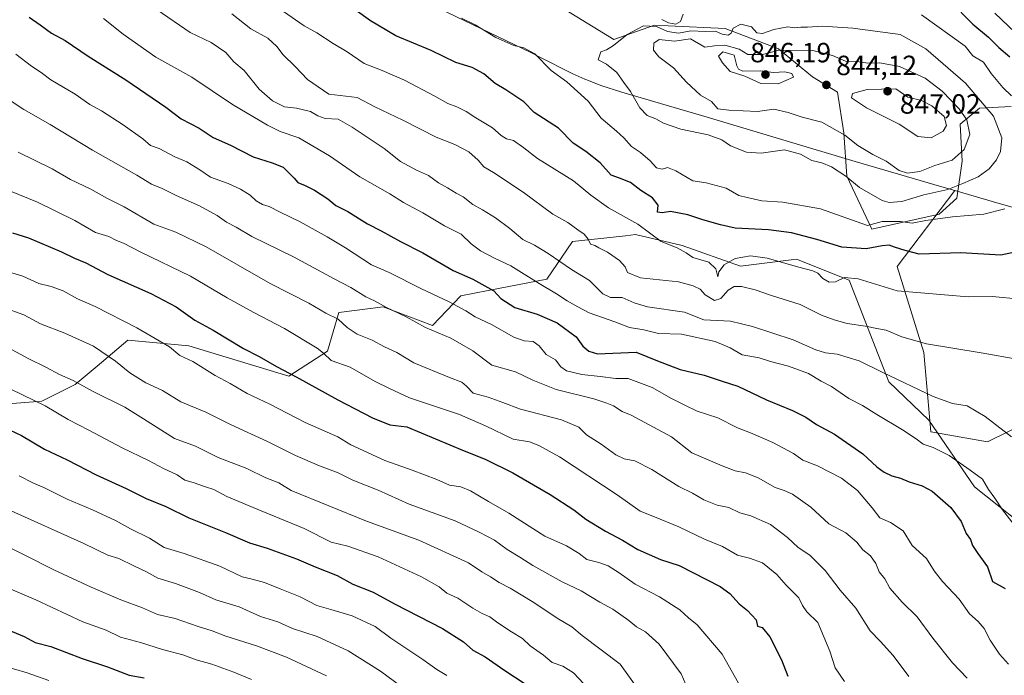
# Model space of a CAD drawing. Units: metres. Extents: x 631018 to 634515, y 4745873 to 4748252.
# Drawn here: x 633204 to 633559, y 4747891 to 4748127 of the extents above; entities that cross this region are included whole.
import ezdxf

# ---------------------------------------------------------------- set-up
doc = ezdxf.new("R2010")
doc.units = ezdxf.units.M
doc.header["$MEASUREMENT"] = 0
for name, color, linetype, lineweight in [('Arbolado forestal CxS', 92, 'Continuous', 0), ('Curva de nivel maestra', 30, 'Continuous', 30), ('Curva de nivel normal', 30, 'Continuous', 0), ('Entidad de ámbito territorial', 7, 'Continuous', 0), ('Entidad de ámbito territorial CxS', 92, 'Continuous', 0), ('Espacio natural protegido', 121, 'Continuous', 13), ('Espacio natural protegido CxS', 121, 'Continuous', 0), ('Matorral CxS', 135, 'Continuous', 0), ('Punto de cota en terreno', 7, 'Continuous', 0), ('Rótulo de punto de cota en terreno', 7, 'Continuous', 0)]:
    doc.layers.add(name, color=color, linetype=linetype, lineweight=lineweight)
doc.styles.add('Style-Arial', font='txt')

# ---------------------------------------------------------------- blocks, each defined once
blk = doc.blocks.new('*U10')
at = {"layer": 'Arbolado forestal CxS', "color": 92, "linetype": 'Continuous', "lineweight": 0}
blk.add_polyline3d([(633561.5099, 4748095.5415, 831.2637), (633550.0797, 4748094.8517, 836.7459), (633543.1183, 4748089.1019, 841.7428), (633543.8131, 4748075.7671, 839.9203), (633541.9667, 4748062.4201, 834.1694), (633535.6415, 4748056.6745, 831.2285), (633511.2841, 4748051.3239, 829.6948), (633502.3267, 4748070.3709, 834.7998), (633501.2069, 4748086.0559, 839.9347), (633498.9683, 4748100.6217, 843.3558), (633490.0103, 4748106.2239, 842.8119), (633477.6925, 4748116.3073, 838.3933), (633458.4865, 4748123.6343, 832.6963), (633438.0139, 4748124.5613, 831.8113), (633433.0753, 4748124.7849, 833.0093), (633418.3441, 4748119.6693, 833.473), (633374.6733, 4748146.5599, 827.3359), (633339.3215, 4748172.2395, 821.9357), (633291.1009, 4748199.0595, 819.7744), (633248.5367, 4748211.3511, 819.1239), (633187.8477, 4748228.6485, 812.3932), (633699.3432, 4748238.5198, 738.5234)], dxfattribs=at)
blk = doc.blocks.new('*U11')
at = {"layer": 'Matorral CxS', "color": 135, "linetype": 'Continuous', "lineweight": 0}
for points in [[(633572.2221, 4747939.5187, 805.8173), (633548.2655, 4747958.4439, 803.6929), (633531.8739, 4747982.4151, 807.3572), (633517.4909, 4747996.2483, 809.7123), (633503.1419, 4748032.9273, 819.7297), (633484.2275, 4748040.4967, 821.3732), (633464.0537, 4748037.9743, 818.9565), (633442.9565, 4748045.4367, 820.4), (633426.2265, 4748049.3297, 818.4218), (633422.6343, 4748048.9303, 817.7042), (633403.5301, 4748046.8063, 813.1211), (633394.2475, 4748033.2813, 806.4399), (633373.1605, 4748029.2271, 799.3523), (633363.2621, 4748027.2813, 796.7624), (633353.0929, 4748016.5285, 790.9068), (633335.2759, 4748023.2817, 789.9443), (633319.2839, 4748021.2821, 785.9288), (633315.2853, 4748007.2807, 780.1114), (633301.2919, 4747998.2791, 774.7296), (633265.3099, 4748009.2817, 771.5062), (633243.3219, 4748011.2821, 768.022), (633232.2351, 4748001.9411, 762.8201), (633224.3301, 4747995.2807, 759.4542), (633212.3359, 4747989.2799, 755.3249), (633186.3487, 4747987.2803, 751.0196)], [(633187.8477, 4748228.6485, 812.3932), (633248.5367, 4748211.3511, 819.1239), (633291.1009, 4748199.0595, 819.7744), (633339.3215, 4748172.2395, 821.9357), (633374.6733, 4748146.5599, 827.3359), (633418.3441, 4748119.6693, 833.473), (633433.0753, 4748124.7849, 833.0093), (633438.0139, 4748124.5613, 831.8113), (633458.4865, 4748123.6343, 832.6963), (633477.6925, 4748116.3073, 838.3933), (633490.0103, 4748106.2239, 842.8119), (633498.9683, 4748100.6217, 843.3558), (633501.2069, 4748086.0559, 839.9347), (633502.3267, 4748070.3709, 834.7998), (633511.2841, 4748051.3239, 829.6948), (633535.6415, 4748056.6745, 831.2285), (633541.9667, 4748062.4201, 834.1694), (633543.8131, 4748075.7671, 839.9203), (633543.1183, 4748089.1019, 841.7428), (633550.0797, 4748094.8517, 836.7459), (633561.5099, 4748095.5415, 831.2637)]]:
    blk.add_polyline3d(points, dxfattribs=at)
blk = doc.blocks.new('5PATER')
at = {"layer": 'Punto de cota en terreno', "linetype": 'Continuous', "lineweight": 0}
h = blk.add_hatch(color=51, dxfattribs=at)
edge = h.paths.add_edge_path()
edge.add_ellipse((0, 0), major_axis=(-0.11, -0.111), ratio=0.999422, start_angle=0, end_angle=360)

msp = doc.modelspace()

# ---------------------------------------------------------------- linework, layer by layer
at = {"layer": 'Arbolado forestal CxS', "color": 92, "linetype": 'Continuous', "lineweight": 0}
for points in [[(633187.8473, 4748228.6486, 812.393), (633248.5367, 4748211.3511, 819.1239), (633291.1009, 4748199.0595, 819.7744), (633339.3215, 4748172.2395, 821.9357), (633374.6733, 4748146.5599, 827.3359), (633418.3441, 4748119.6693, 833.473), (633433.0753, 4748124.7849, 833.0093), (633438.0139, 4748124.5613, 831.8113), (633458.4865, 4748123.6343, 832.6963), (633477.6925, 4748116.3073, 838.3933), (633490.0103, 4748106.2239, 842.8119), (633498.9683, 4748100.6217, 843.3558), (633501.2069, 4748086.0559, 839.9347), (633502.3267, 4748070.3709, 834.7998), (633511.2841, 4748051.3239, 829.6948), (633535.6415, 4748056.6745, 831.2285), (633541.9667, 4748062.4201, 834.1694), (633543.8131, 4748075.7671, 839.9203), (633543.1183, 4748089.1019, 841.7428), (633550.0797, 4748094.8517, 836.7459), (633561.5099, 4748095.5415, 831.2637)], [(633186.3487, 4747987.2803, 751.0196), (633212.3359, 4747989.2799, 755.3249), (633224.3301, 4747995.2807, 759.4542), (633232.2351, 4748001.9411, 762.8201), (633243.3219, 4748011.2821, 768.022), (633265.3099, 4748009.2817, 771.5062), (633301.2919, 4747998.2791, 774.7296), (633315.2853, 4748007.2807, 780.1114), (633319.2839, 4748021.2821, 785.9288), (633335.2759, 4748023.2817, 789.9443), (633353.0929, 4748016.5285, 790.9068), (633363.2621, 4748027.2813, 796.7624), (633373.1605, 4748029.2271, 799.3523), (633394.2475, 4748033.2813, 806.4399), (633403.5301, 4748046.8063, 813.1211), (633422.6343, 4748048.9303, 817.7042), (633426.2265, 4748049.3297, 818.4218), (633442.9565, 4748045.4367, 820.4), (633464.0537, 4748037.9743, 818.9565), (633484.2275, 4748040.4967, 821.3732), (633503.1419, 4748032.9273, 819.7297), (633517.4909, 4747996.2483, 809.7123), (633531.8739, 4747982.4151, 807.3572), (633548.2655, 4747958.4439, 803.6929), (633572.2221, 4747939.5187, 805.8173)], [(633572.2221, 4747939.5187, 805.8173), (633548.2655, 4747958.4439, 803.6929), (633531.8739, 4747982.4151, 807.3572), (633517.4909, 4747996.2483, 809.7123), (633503.1419, 4748032.9273, 819.7297), (633484.2275, 4748040.4967, 821.3732), (633464.0537, 4748037.9743, 818.9565), (633442.9565, 4748045.4367, 820.4), (633426.2265, 4748049.3297, 818.4218), (633422.6343, 4748048.9303, 817.7042), (633403.5301, 4748046.8063, 813.1211), (633394.2475, 4748033.2813, 806.4399), (633373.1605, 4748029.2271, 799.3523), (633363.2621, 4748027.2813, 796.7624), (633353.0929, 4748016.5285, 790.9068), (633335.2759, 4748023.2817, 789.9443), (633319.2839, 4748021.2821, 785.9288), (633315.2853, 4748007.2807, 780.1114), (633301.2919, 4747998.2791, 774.7296), (633265.3099, 4748009.2817, 771.5062), (633243.3219, 4748011.2821, 768.022), (633232.2351, 4748001.9411, 762.8201), (633224.3301, 4747995.2807, 759.4542), (633212.3359, 4747989.2799, 755.3249), (633186.3487, 4747987.2803, 751.0196)]]:
    msp.add_polyline3d(points, dxfattribs=at)
at = {"layer": 'Curva de nivel maestra', "color": 30, "linetype": 'Continuous', "lineweight": 30, "flags": 128}
for points, elevation in [([(633564.09, 4748043.2101), (633557.76, 4748041.9201), (633543.43, 4748042.7901), (633528.43, 4748042.3101), (633523.29, 4748043.6201), (633519.54, 4748044.8001), (633517.63, 4748045.5201), (633515.08, 4748045.3201), (633509.27, 4748044.1801), (633500.48, 4748044.7601), (633491.52, 4748047.6201), (633482.43, 4748049.9301), (633474.09, 4748051.0601), (633462.09, 4748051.6801), (633456.76, 4748052.8801), (633450.43, 4748054.6601), (633445.09, 4748056.4301), (633438.76, 4748057.6201), (633435.76, 4748057.1601), (633434.09, 4748057.4401), (633434.35, 4748059.9601), (633432.33, 4748062.6101), (633428.07, 4748065.2201), (633424.34, 4748068.1401), (633420.42, 4748069.6801), (633417.48, 4748070.7201), (633413.48, 4748075.1401), (633408.29, 4748079.2701), (633403.78, 4748082.3001), (633398.47, 4748087.6801), (633389.64, 4748093.3401), (633385.95, 4748097.2001), (633379.42, 4748101.4801), (633375.65, 4748103.7501), (633371.55, 4748107.2801), (633367.37, 4748109.5101), (633361.43, 4748111.3301), (633352.6, 4748115.6801), (633339.8, 4748120.9001), (633330.69, 4748126.3501), (633325.23, 4748130.3301)], 825), ([(633539.51, 4748133.3901), (633547.77, 4748125.1701), (633553.34, 4748120.4201), (633557.06, 4748116.7601), (633561.1, 4748113.3401)], 825), ([(633207.69, 4748127.7201), (633211.74, 4748124.9601), (633215.83, 4748121.8901), (633220.74, 4748119.3001), (633229.02, 4748113.6001), (633242.59, 4748105.1601), (633256.97, 4748095.2201), (633262.5, 4748091.0801), (633269.04, 4748087.6601), (633274.09, 4748084.2901), (633280.25, 4748081.5501), (633288.4, 4748077.3201), (633295.25, 4748075.2101), (633299.3, 4748073.6401), (633303.24, 4748069.7101), (633304.48, 4748068.0801), (633307.18, 4748067.0401), (633310.6, 4748065.2901), (633315.32, 4748062.1801), (633318.19, 4748059.8801), (633322.56, 4748057.6001), (633329.59, 4748053.2301), (633334.55, 4748050.7301), (633341.54, 4748046.8501), (633349.56, 4748042.7601), (633360.55, 4748036.4601), (633367.58, 4748033.2501), (633375.13, 4748029.0401), (633377.7, 4748026.3701), (633382.77, 4748023.0801), (633390.71, 4748020.6801), (633398.02, 4748017.4901), (633404.85, 4748012.4901), (633407.25, 4748009.1601), (633409.38, 4748007.2901), (633412.51, 4748006.4201), (633426.44, 4748006.9301), (633434.16, 4748003.8001), (633442.28, 4748000.7201), (633450.94, 4747998.7201), (633457.43, 4747996.5001), (633463.09, 4747994.6801), (633473.44, 4747989.7601), (633482.79, 4747985.9801), (633487.59, 4747983.5401), (633491.34, 4747980.9201), (633497.85, 4747977.4201), (633508.13, 4747970.3701), (633513.12, 4747965.7001), (633515.79, 4747963.7001), (633518.49, 4747962.4001), (633521.63, 4747961.5401), (633524.83, 4747960.2701), (633529.43, 4747958.7601), (633533.07, 4747956.8401), (633539.81, 4747951.0101), (633543.51, 4747945.9101), (633545.36, 4747941.6801), (633546.82, 4747939.5301), (633547.62, 4747937.3101), (633549.54, 4747934.4501), (633553.04, 4747929.6201), (633554.77, 4747924.3801), (633559.32, 4747921.7901)], 800), ([(633201.69, 4748050.0301), (633207.48, 4748048.1801), (633219.36, 4748043.1501), (633224.1, 4748040.8001), (633228.11, 4748039.2001), (633236.11, 4748034.9601), (633251.58, 4748028.1101), (633260.74, 4748023.3101), (633267.46, 4748018.5501), (633274, 4748014.9101), (633285.02, 4748008.3201), (633290.57, 4748005.3601), (633296.82, 4748001.7801), (633303.98, 4747998.1301), (633318.94, 4747989.8001), (633331.43, 4747983.3201), (633337.65, 4747980.8001), (633343.76, 4747980.0401), (633364.44, 4747971.4801), (633372.06, 4747968.4501), (633382.05, 4747963.5101), (633395.41, 4747955.7001), (633403.94, 4747950.1301), (633408.31, 4747946.7701), (633415.35, 4747942.4901), (633421.49, 4747939.2701), (633427.03, 4747935.8901), (633435.22, 4747932.2801), (633441.91, 4747930.0801), (633456.73, 4747922.4801), (633460.12, 4747920.0501), (633463.48, 4747916.2701), (633466.59, 4747913.8401), (633469.62, 4747910.5301), (633470.19, 4747908.2101), (633471.83, 4747907.7901), (633474.64, 4747904.3801), (633478.83, 4747896.0601), (633481.07, 4747890.2301)], 775), ([(633200.92, 4747978.8501), (633204.98, 4747976.9401), (633213.27, 4747972.0801), (633221.47, 4747968.1801), (633231.92, 4747962.8101), (633242.67, 4747957.8801), (633249.95, 4747954.2301), (633256.93, 4747951.3801), (633265.3, 4747947.3001), (633278.44, 4747942.0001), (633287.14, 4747938.2801), (633293.44, 4747936.3401), (633304.11, 4747932.4601), (633310.83, 4747929.6001), (633318.74, 4747926.5301), (633324.39, 4747923.4401), (633331.64, 4747920.5401), (633339.33, 4747916.3101), (633356.6, 4747907.4501), (633364.27, 4747902.5801), (633367.63, 4747899.5401), (633372.08, 4747897.2101), (633379.11, 4747892.3201), (633389.61, 4747885.4701)], 750), ([(633017.38, 4747939.6201), (633034.55, 4747934.1301), (633050.04, 4747932.0601), (633065.43, 4747931.9201), (633077.99, 4747931.0101), (633083.69, 4747930.8801), (633089.16, 4747930.5201), (633095.93, 4747929.9501), (633113.95, 4747927.1101), (633132.27, 4747924.8401), (633165.89, 4747919.7901), (633176.79, 4747916.0301), (633183.13, 4747913.7001), (633187.33, 4747911.8201), (633194.82, 4747909.2701), (633200.23, 4747906.8801), (633205.97, 4747904.4701), (633209.92, 4747902.3701), (633215.53, 4747900.8701), (633226.8, 4747896.5701), (633235.92, 4747893.5401), (633243.77, 4747890.6401), (633249.19, 4747889.6001)], 725)]:
    msp.add_lwpolyline(points, dxfattribs=dict(at, elevation=elevation))
at = {"layer": 'Curva de nivel normal', "color": 30, "linetype": 'Continuous', "lineweight": 0, "flags": 128}
for points, elevation in [([(633253.9, 4748130.35), (633265.76, 4748122.13), (633273.29, 4748118.58), (633278.55, 4748114.94), (633281.47, 4748111.55), (633285.2, 4748108.45), (633290.64, 4748101.72), (633295.38, 4748097.5), (633299.7, 4748095.38), (633304.09, 4748094.91), (633309.09, 4748093.74), (633311.76, 4748092.07), (633314.43, 4748091.2), (633319.09, 4748090.91), (633324.09, 4748088.03), (633335.63, 4748080.38), (633341.58, 4748075.68), (633347.3, 4748072.51), (633351.67, 4748070.6), (633355.18, 4748068), (633358.46, 4748066.16), (633361.54, 4748064.23), (633364.1, 4748063), (633367.64, 4748060.2), (633371.1, 4748058.31), (633375.8, 4748055.35), (633380.91, 4748051.53), (633385.63, 4748047.58), (633389.75, 4748045.5), (633394.76, 4748042.49), (633403.08, 4748036.74), (633409.57, 4748032.85), (633414.36, 4748027.94), (633417.15, 4748026.72), (633421.34, 4748026.71), (633425.7, 4748024.73), (633430.48, 4748023.3), (633443.82, 4748021.42), (633450.76, 4748018.67), (633460.43, 4748018.2), (633468.33, 4748016.22), (633483.04, 4748011.42), (633491.14, 4748007.76), (633494.65, 4748006.68), (633498.9, 4748006.22), (633506.76, 4748003.8), (633515.34, 4747999.59), (633533.4, 4747991.02), (633540.34, 4747988.49), (633545.63, 4747987.64), (633552.14, 4747983.8), (633561.61, 4747976.52)], 810), ([(633234.49, 4748127.2), (633241.64, 4748121.5), (633253.4, 4748113.31), (633266.36, 4748106.06), (633280.96, 4748096.16), (633293.6, 4748088.77), (633298.13, 4748086.49), (633304.86, 4748084.15), (633315.92, 4748077.68), (633326.82, 4748070.13), (633337.67, 4748064.02), (633342.66, 4748060.95), (633349.6, 4748057.16), (633357.41, 4748052.55), (633363.42, 4748049.49), (633367.03, 4748046.04), (633370.32, 4748043.49), (633375.43, 4748040.79), (633381.26, 4748038.08), (633391.5, 4748031.68), (633397.78, 4748028.02), (633401.58, 4748025.42), (633405.37, 4748023.3), (633409.52, 4748021.12), (633418.76, 4748017.94), (633424.04, 4748015.86), (633429.16, 4748015.07), (633434.47, 4748013.74), (633442.76, 4748013.44), (633454.92, 4748010.83), (633460.35, 4748008.59), (633464.6, 4748006.05), (633470.76, 4748004.94), (633474.82, 4748003.57), (633481.35, 4748001.98), (633488.57, 4747999.28), (633493.13, 4747996.58), (633496.74, 4747994.59), (633503.09, 4747990.3), (633507.96, 4747987.78), (633513.15, 4747984.47), (633522.41, 4747979.01), (633527.35, 4747975.76), (633529.88, 4747973.8), (633533.39, 4747972.63), (633539.2, 4747969.8), (633546.79, 4747964.48), (633551.16, 4747961.25), (633553.37, 4747957.46), (633555.61, 4747954.39), (633558.43, 4747950.14), (633564.24, 4747942.58)], 805), ([(633280.8, 4748128.88), (633287.56, 4748123.5), (633293.7, 4748120.12), (633296.93, 4748117.17), (633299.24, 4748114.15), (633303.56, 4748109.93), (633308, 4748105.2), (633315.76, 4748099.88), (633325.96, 4748098.73), (633332.23, 4748095.37), (633342.4, 4748090.55), (633354.43, 4748084.5), (633361.09, 4748081.79), (633366.16, 4748079.14), (633369.56, 4748076.13), (633371.53, 4748073.78), (633374.97, 4748071.74), (633385.66, 4748064.6), (633396.43, 4748056.72), (633401.76, 4748053.74), (633405.43, 4748051.06), (633407.7, 4748049.52), (633409.1, 4748047.65), (633409.92, 4748045.9), (633411.55, 4748045.46), (633413, 4748044.57), (633416.04, 4748043.05), (633420.48, 4748039.98), (633422.44, 4748037.67), (633423.35, 4748035.67), (633428.03, 4748033.79), (633441.64, 4748032.31), (633446.92, 4748030.87), (633449.44, 4748029.69), (633451.34, 4748027.62), (633454.7, 4748025.64), (633456.9, 4748026.28), (633459.57, 4748029.31), (633461.76, 4748030.6), (633464.4, 4748030.66), (633469.34, 4748029.46), (633475.2, 4748027.44), (633485.57, 4748024.15), (633493.15, 4748020.26), (633497.74, 4748018.67), (633502.43, 4748017.26), (633509.02, 4748016.38), (633513.13, 4748015.48), (633516.44, 4748014.92), (633522.11, 4748012.44), (633531, 4748010.02), (633550.69, 4748006.73), (633564.28, 4748004.29)], 815), ([(633299.38, 4748129.68), (633306.86, 4748124.53), (633311.44, 4748122.03), (633317.24, 4748118.19), (633322.28, 4748115.2), (633328.45, 4748111.03), (633334.88, 4748108.46), (633342.92, 4748104.95), (633353.87, 4748099.24), (633358.52, 4748096.55), (633361.77, 4748095.41), (633365.19, 4748093.66), (633368.7, 4748091.35), (633374.69, 4748087.85), (633377.74, 4748085.05), (633379.77, 4748083.86), (633382.28, 4748083.2), (633385.96, 4748080.54), (633390.94, 4748076.76), (633403.84, 4748068.74), (633410.09, 4748063.58), (633416.49, 4748059.01), (633427.03, 4748053.06), (633435.43, 4748046.86), (633441.25, 4748044.6), (633444.4, 4748042.74), (633446.9, 4748041.11), (633452.61, 4748039.43), (633455.17, 4748037.03), (633455.79, 4748034.16), (633456.18, 4748035.89), (633458.09, 4748038.41), (633462.15, 4748040.68), (633467.64, 4748041.73), (633473.68, 4748040.81), (633485, 4748037.55), (633490.1, 4748036.34), (633491.91, 4748035.48), (633493.66, 4748033.57), (633495.97, 4748032.21), (633498.26, 4748032.27), (633501.46, 4748033.9), (633506.43, 4748033.34), (633520.43, 4748029.05), (633546.09, 4748026.92), (633554.73, 4748026.98), (633564.86, 4748026.08)], 820), ([(633363.52, 4748127.36), (633368.43, 4748124.91), (633375.83, 4748120.41), (633382.39, 4748117.5), (633385.96, 4748116.65), (633389.97, 4748114.43), (633395.82, 4748108.46), (633401.45, 4748104.37), (633409.15, 4748097.47), (633413.76, 4748091.26), (633419.36, 4748086.56), (633421.94, 4748084.16), (633424.73, 4748081.07), (633427.93, 4748078.94), (633431.47, 4748075.88), (633433.77, 4748073.44), (633435.76, 4748072.94), (633437.76, 4748073.47), (633440.76, 4748072.36), (633446.88, 4748068.68), (633451.59, 4748067.93), (633458.88, 4748066.07), (633463.43, 4748063.43), (633466.43, 4748062.65), (633471.72, 4748061.49), (633479.27, 4748060.97), (633492.88, 4748058.62), (633509.73, 4748052.63), (633515.11, 4748054.02), (633521.61, 4748054.1), (633525.85, 4748053.5), (633530.8, 4748054.38), (633540.38, 4748055.73), (633551.66, 4748056.68), (633559.22, 4748058.57)], 830), ([(633443.32, 4748128.78), (633442.39, 4748126.14), (633440.7, 4748125.13), (633438.12, 4748125.58), (633435.69, 4748126.86)], 830), ([(633561.64, 4748099.36), (633558.52, 4748102.32), (633554.27, 4748107.4), (633551.58, 4748111.51), (633547.77, 4748113.76), (633544.99, 4748117.22), (633529.18, 4748128.53)], 830), ([(633565.51, 4748119.79), (633555.65, 4748129.08)], 820), ([(633464.11, 4748125.16), (633461.35, 4748123.67), (633460.67, 4748121.89), (633459.56, 4748121.16), (633457.46, 4748121.59), (633454.96, 4748122.62), (633451.32, 4748122.48), (633446.08, 4748122.74), (633441.7, 4748121.97), (633437.74, 4748122.56), (633433.71, 4748124.31), (633429.08, 4748124.61), (633423.15, 4748121.48), (633418.29, 4748117.48), (633415.76, 4748115.97), (633413.74, 4748115.16), (633412.69, 4748112.28), (633415.74, 4748110.69), (633419.48, 4748107.76), (633422.03, 4748104.09), (633424.37, 4748100.89), (633427.74, 4748094.98), (633430.41, 4748092.23), (633433.49, 4748091.04), (633436.33, 4748089.48), (633442.47, 4748087.31), (633452.33, 4748085.32), (633457.31, 4748083.49), (633460.46, 4748081.37), (633466.16, 4748079.08), (633471.44, 4748078.68), (633479.82, 4748079.86), (633485.59, 4748078.37), (633489.72, 4748076.08), (633493.34, 4748075.24), (633496.82, 4748073.73), (633502, 4748070.4), (633506.88, 4748066.26), (633515.09, 4748061.61), (633517.57, 4748060.96), (633522.09, 4748061.28), (633530.09, 4748063.72), (633538.76, 4748065.55), (633544.15, 4748067.73), (633549.66, 4748070.12), (633553.62, 4748072.99), (633556.29, 4748076.26), (633557.73, 4748079.26), (633558.16, 4748084.2), (633555.16, 4748092), (633545.05, 4748103.9), (633530.76, 4748116.26), (633521.48, 4748121.39), (633504.48, 4748123.7), (633493.47, 4748124.45), (633488.21, 4748124.08), (633485.76, 4748124.09), (633483.64, 4748123.79), (633481.06, 4748124.14), (633476.06, 4748123.24), (633471.97, 4748121.8), (633469.88, 4748121.99), (633468.02, 4748124.23), (633464.11, 4748125.16)], 835), ([(633445.99, 4748119.9), (633440.19, 4748119.06), (633434.69, 4748119.6), (633432.76, 4748118.33), (633432.62, 4748115.83), (633434.62, 4748113.42), (633439.92, 4748109.46), (633444.6, 4748104.28), (633449.56, 4748099.57), (633453.53, 4748097.26), (633455.79, 4748094.69), (633459.76, 4748094.19), (633470.09, 4748093.72), (633476.05, 4748094.48), (633481.24, 4748093.33), (633486.24, 4748091.62), (633493.37, 4748089.9), (633501.57, 4748085.15), (633506.24, 4748081.48), (633511.66, 4748078.24), (633516.49, 4748075.77), (633521.18, 4748072.49), (633524.22, 4748071.42), (633528.61, 4748072.06), (633534.04, 4748074.2), (633540.22, 4748076.14), (633544.58, 4748079.95), (633546.68, 4748085.42), (633545.51, 4748090.74), (633542.83, 4748094.62), (633536.72, 4748100.98), (633530.54, 4748105.71), (633521.33, 4748109.88), (633514.24, 4748111.25), (633509.84, 4748111.1), (633506.06, 4748111.75), (633501.84, 4748111.87), (633497.17, 4748113.9), (633490.08, 4748115.7), (633477.95, 4748115.85), (633471.99, 4748114.24), (633466.68, 4748114.25), (633463.54, 4748116.17), (633458.33, 4748117.64), (633454.6, 4748117.36), (633451.13, 4748116.86), (633445.99, 4748119.9)], 840), ([(633203, 4748114.31), (633208.63, 4748110), (633212.04, 4748107.69), (633215.6, 4748105.07), (633224.38, 4748099.96), (633229.64, 4748096.22), (633233.79, 4748093.9), (633241.6, 4748088.9), (633248.67, 4748083.81), (633251.41, 4748081.46), (633254.53, 4748080.32), (633260.26, 4748077.39), (633264.52, 4748075.56), (633269.2, 4748072.64), (633273.04, 4748070.02), (633279.46, 4748067.75), (633283.94, 4748065.76), (633287.41, 4748063.54), (633289.57, 4748061.5), (633291.76, 4748060.18), (633294.24, 4748059.52), (633298.16, 4748057.41), (633305.39, 4748053.97), (633315.07, 4748048.48), (633321.76, 4748044.54), (633331.07, 4748038.5), (633337.47, 4748035.74), (633349.09, 4748029.74), (633359.09, 4748025.07), (633365.09, 4748021.87), (633368.46, 4748019.71), (633374.34, 4748016.89), (633382.4, 4748012.38), (633386.09, 4748011), (633389.35, 4748010.78), (633391.44, 4748009.23), (633394.01, 4748006.17), (633397.36, 4748004.27), (633399.26, 4748001.67), (633401.29, 4748000.2), (633406.87, 4747998.88), (633413.51, 4747998.18), (633419.12, 4747997.48), (633423.53, 4747997.44), (633432.17, 4747994.25), (633439.12, 4747990.24), (633444.01, 4747987.92), (633448.46, 4747985.7), (633455.85, 4747983.31), (633462.93, 4747979.7), (633467.65, 4747977.92), (633475.64, 4747974.46), (633483.08, 4747970.47), (633486.48, 4747968.06), (633491.74, 4747965.98), (633500.36, 4747961.6), (633506.19, 4747957.1), (633511.49, 4747950.92), (633514.19, 4747947.24), (633518, 4747945.65), (633522.61, 4747942.58), (633525.82, 4747937.26), (633530.98, 4747932.67), (633533.83, 4747928.19), (633536.76, 4747924.35), (633542.8, 4747917.96), (633546.5, 4747912.74), (633549.67, 4747909.92), (633551.77, 4747907.39), (633553.94, 4747903.19), (633557.36, 4747898.12), (633560.59, 4747894.58)], 795), ([(633457.62, 4748115.15), (633456.13, 4748113.66), (633457.57, 4748111.22), (633460.25, 4748108.06), (633465.6, 4748106.44), (633471.29, 4748103.73), (633477.64, 4748103.69), (633483.07, 4748106.12), (633482.53, 4748107.38), (633480.02, 4748108.04), (633475.87, 4748107.73), (633471.09, 4748108.31), (633464.85, 4748108.19), (633463.25, 4748108.9), (633462.66, 4748110.16), (633461.76, 4748114.03), (633457.62, 4748115.15)], 845), ([(633198.69, 4748099.12), (633205.88, 4748094.4), (633215.33, 4748088.99), (633230.55, 4748079.79), (633246.55, 4748070.79), (633251.87, 4748067.51), (633255.72, 4748065.91), (633260.76, 4748063.48), (633269.14, 4748059.73), (633275.48, 4748056.23), (633278.88, 4748053.83), (633282.3, 4748052.05), (633287.98, 4748048.69), (633302.92, 4748041.36), (633317.67, 4748033.38), (633323.64, 4748030.3), (633328.99, 4748026.9), (633332.19, 4748025.44), (633336.48, 4748023.08), (633343.54, 4748019.74), (633350.51, 4748015.9), (633359.68, 4748011.96), (633367.63, 4748007.49), (633374.46, 4748002.27), (633382.96, 4747999.94), (633389.22, 4747996.92), (633397.64, 4747993.56), (633411.14, 4747990.18), (633415.83, 4747988.56), (633418.26, 4747987.62), (633421.39, 4747985.63), (633424.63, 4747984.31), (633439.13, 4747976.47), (633446.46, 4747970.7), (633457.36, 4747965.99), (633462.04, 4747964.17), (633465.76, 4747963.5), (633470.37, 4747961.72), (633476.55, 4747958.18), (633479.71, 4747957.19), (633482.73, 4747955.78), (633489.31, 4747951.12), (633495.83, 4747945.12), (633501.93, 4747941.93), (633505.91, 4747938.49), (633508.1, 4747935.8), (633510.8, 4747933.54), (633512.74, 4747930.78), (633513.98, 4747927.82), (633516.01, 4747925.31), (633517.76, 4747921.98), (633522.22, 4747916.93), (633527.65, 4747911.59), (633533.27, 4747903.94), (633540.39, 4747895.02), (633545.72, 4747889.52)], 790), ([(633519.99, 4748101.9), (633509.59, 4748101.64), (633504.33, 4748100.23), (633504.01, 4748098.67), (633509.46, 4748095.04), (633521.22, 4748089.13), (633527.88, 4748084.64), (633532.71, 4748084.24), (633537.01, 4748086.63), (633538.26, 4748088.63), (633537.34, 4748091.89), (633532.96, 4748095.78), (633529.17, 4748097.61), (633524.28, 4748098.88), (633519.99, 4748101.9)], 845), ([(633203.82, 4748079.07), (633216.05, 4748072.98), (633222.64, 4748069.18), (633229.99, 4748065.7), (633235.7, 4748062.49), (633241.97, 4748059.34), (633252.69, 4748053.1), (633260.61, 4748050.17), (633271.51, 4748044.89), (633294.57, 4748031.73), (633308.54, 4748024.67), (633314.68, 4748021.05), (633319.08, 4748018.92), (633322.26, 4748015.9), (633325.97, 4748013.48), (633331.27, 4748011.32), (633335.73, 4748008.85), (633340.24, 4748006.88), (633346.35, 4748003.15), (633359.16, 4747997.84), (633363.63, 4747996.17), (633365.34, 4747994.74), (633367.65, 4747992.15), (633373.06, 4747990.78), (633378.41, 4747988.85), (633384.71, 4747986.41), (633399.53, 4747982.64), (633405.74, 4747979.92), (633408.48, 4747977.21), (633413.76, 4747973.83), (633419.09, 4747970.02), (633422.09, 4747968.54), (633425.94, 4747967.77), (633432.08, 4747964.68), (633441.83, 4747958.56), (633446.72, 4747956.17), (633450.77, 4747953.79), (633455.56, 4747951.86), (633459.76, 4747950.98), (633463.76, 4747949.14), (633467.76, 4747948.04), (633474.86, 4747944.82), (633480.94, 4747940.18), (633484.73, 4747936.64), (633488.95, 4747933.86), (633494.52, 4747928.28), (633499.9, 4747921.22), (633505.6, 4747914.76), (633510.71, 4747906.61), (633514.31, 4747902.9), (633519.01, 4747897.67), (633524.68, 4747890.14)], 785), ([(633200.41, 4748065.24), (633210.72, 4748060.97), (633224.23, 4748054.43), (633231.66, 4748050.08), (633236.44, 4748048.64), (633239.22, 4748047.26), (633241.79, 4748046.19), (633247.93, 4748043.01), (633265.89, 4748034.33), (633279.12, 4748026.53), (633288.41, 4748021.35), (633299.76, 4748015.53), (633311.48, 4748008.43), (633313.84, 4748006.6), (633316.58, 4748004), (633323.34, 4748001.57), (633332.36, 4747996.38), (633337.62, 4747993.93), (633344.74, 4747990.47), (633362.75, 4747984.53), (633372.1, 4747980.39), (633382.1, 4747975.68), (633388.03, 4747974.61), (633391.39, 4747973.3), (633398.76, 4747969.24), (633419.53, 4747955.62), (633427.84, 4747949.67), (633433.08, 4747947.68), (633441.84, 4747944.02), (633451.06, 4747939.56), (633457.52, 4747936.97), (633462.91, 4747933.82), (633467.21, 4747932.79), (633472, 4747931.07), (633477.1, 4747926.91), (633480.47, 4747922.97), (633484.99, 4747918.45), (633486.3, 4747915.66), (633487.9, 4747913.42), (633491.84, 4747909.54), (633496.18, 4747899.27), (633498.16, 4747893.2), (633501.46, 4747888.36)], 780), ([(633195.88, 4748037.23), (633205.5, 4748034.38), (633211.22, 4748031.67), (633215.64, 4748030.69), (633219.94, 4748029.06), (633225.19, 4748026.17), (633231.51, 4748023.43), (633246.54, 4748015.78), (633258.28, 4748008.86), (633262.06, 4748005.8), (633266.73, 4748003.66), (633274.74, 4747998.55), (633280.13, 4747995.63), (633286.27, 4747992.12), (633294.46, 4747988.22), (633307.24, 4747981.62), (633318.89, 4747976.5), (633323.64, 4747973.55), (633335.84, 4747968), (633345.74, 4747964.51), (633354.62, 4747961.06), (633359.18, 4747959.06), (633363.29, 4747958.4), (633366.79, 4747956.99), (633373.25, 4747953.13), (633380.58, 4747948.99), (633393.49, 4747940.73), (633401.27, 4747937.18), (633405.84, 4747934.41), (633408.68, 4747932.26), (633412.99, 4747931.23), (633416.39, 4747929.96), (633420.25, 4747927.5), (633426.12, 4747923.36), (633434.85, 4747918.86), (633442.16, 4747914.13), (633445.26, 4747911.27), (633448.39, 4747908.68), (633457.37, 4747898.2), (633465.49, 4747883.92)], 770), ([(633446.03, 4747883.34), (633442.58, 4747891.08), (633434.75, 4747901.8), (633429.8, 4747906.24), (633426.49, 4747908.02), (633423.76, 4747910.31), (633418.01, 4747914.41), (633413.38, 4747916.91), (633406.64, 4747921.01), (633399.76, 4747924.28), (633389.2, 4747930.11), (633384.52, 4747933.09), (633379.95, 4747935.86), (633375.37, 4747939.28), (633369.89, 4747942.13), (633361.26, 4747946.17), (633344.69, 4747952.22), (633333.49, 4747957.24), (633324.38, 4747960.91), (633319.04, 4747963.46), (633312.36, 4747965.96), (633303.73, 4747969.76), (633293.58, 4747974.8), (633280.54, 4747980.76), (633271.34, 4747985.35), (633262.43, 4747989.12), (633255.76, 4747993.2), (633249.72, 4747995.96), (633243.96, 4747999.53), (633238.88, 4748003.79), (633230.93, 4748009.18), (633220.59, 4748013.83), (633211.89, 4748017.13), (633205.88, 4748020.45), (633198.5, 4748023.04)], 765), ([(633427.41, 4747885.19), (633420.7, 4747894.61), (633406.99, 4747904.91), (633403.24, 4747908.03), (633397.99, 4747911.18), (633389.57, 4747916.82), (633380.99, 4747921.94), (633377.02, 4747923.97), (633373.92, 4747926.06), (633370.8, 4747927.82), (633365.99, 4747931.1), (633348.18, 4747939.29), (633329.32, 4747946.11), (633302.09, 4747957.08), (633297.69, 4747959.87), (633293.02, 4747961.7), (633286.11, 4747965.02), (633275.83, 4747969.07), (633267.64, 4747973.14), (633260.15, 4747975.84), (633248.92, 4747982.98), (633242.22, 4747987.11), (633230.78, 4747992.85), (633223.56, 4747996.8), (633218.68, 4747998.89), (633213.7, 4748001.6), (633207.42, 4748004.73), (633198.97, 4748009.2)], 760), ([(633201.16, 4747993.69), (633205.29, 4747991.56), (633213.55, 4747987.58), (633221.76, 4747982.7), (633229.3, 4747978.88), (633241.22, 4747972.46), (633250.79, 4747967.92), (633256.1, 4747965.04), (633261.09, 4747962.73), (633263.87, 4747960.8), (633266.88, 4747959.98), (633271.24, 4747958.4), (633274.23, 4747957.48), (633278.95, 4747955), (633291.27, 4747949.79), (633306.79, 4747943.39), (633316.55, 4747938.46), (633322.57, 4747937.04), (633333.47, 4747933.25), (633349.09, 4747926.06), (633355.46, 4747922.4), (633358.21, 4747920.12), (633362.21, 4747918.3), (633367.63, 4747914.75), (633370.91, 4747912.82), (633373.75, 4747911.66), (633376.55, 4747909.49), (633381.48, 4747906.16), (633385.5, 4747903.77), (633388.29, 4747901.2), (633393.05, 4747897.81), (633396.16, 4747895.12), (633400.02, 4747893.78), (633403.86, 4747891.44), (633407.6, 4747887.51)], 755), ([(633358.2, 4747890.46), (633354.61, 4747892.65), (633349.56, 4747896.24), (633338.09, 4747903.96), (633332.43, 4747908.18), (633324.09, 4747911.94), (633316.43, 4747914.3), (633311.43, 4747915.69), (633305.43, 4747918.85), (633298.2, 4747921.67), (633292.5, 4747924.04), (633288.12, 4747925.24), (633284.48, 4747926.02), (633276.44, 4747929.92), (633263.53, 4747934.39), (633256.42, 4747936.62), (633251.13, 4747939.9), (633244.25, 4747943.28), (633238.84, 4747946.36), (633230.58, 4747950.22), (633221.49, 4747953.96), (633213.05, 4747958.2), (633209.32, 4747959.8), (633204.12, 4747962.36)], 745), ([(633200.18, 4747950.27), (633227.41, 4747937.98), (633236.06, 4747933.88), (633240.09, 4747932.64), (633245.45, 4747929.94), (633249.97, 4747927.81), (633254.15, 4747925.53), (633260.49, 4747923.67), (633269.08, 4747920.35), (633275.04, 4747917.74), (633283.39, 4747915.24), (633291.05, 4747911.69), (633297.33, 4747909.76), (633302.65, 4747907.46), (633311.48, 4747904.52), (633322.66, 4747899.4), (633334.28, 4747892.07), (633346.18, 4747883.27)], 740), ([(633195.39, 4747939.25), (633216.69, 4747928.6), (633230.11, 4747922.34), (633240.78, 4747917.69), (633248.52, 4747914.81), (633253.95, 4747912.4), (633260.33, 4747910.96), (633268.69, 4747908.1), (633273.63, 4747906.54), (633278.63, 4747904.63), (633289.64, 4747901.14), (633300.51, 4747897.11), (633314.91, 4747890.31)], 735), ([(633186.12, 4747927.96), (633210.12, 4747917.7), (633227.09, 4747909.82), (633235.49, 4747906.84), (633240.67, 4747904.33), (633247.83, 4747902.38), (633255.79, 4747899.9), (633263.1, 4747897.92), (633267.96, 4747896.12), (633273.59, 4747894.5), (633281.5, 4747891.68), (633287.81, 4747889.03)], 730), ([(633197.08, 4747894.36), (633207.02, 4747891.46), (633214.78, 4747888.64)], 720)]:
    msp.add_lwpolyline(points, dxfattribs=dict(at, elevation=elevation))
at = {"layer": 'Entidad de ámbito territorial', "color": 7, "linetype": 'Continuous', "lineweight": 0, "flags": 128}
for points in [[(633541.2868, 4748065.1762), (633536.549, 4748066.563), (633505.334, 4748075.704), (633452.043, 4748091.641), (633421.315, 4748100.63), (633413.758, 4748103.027), (633409.226, 4748104.818), (633407.916, 4748105.388), (633403.591, 4748107.27), (633391.282, 4748113.554), (633388.465, 4748114.912), (633302.103, 4748156.531), (633149.394, 4748226.95), (633147.1498, 4748227.8631)], [(633541.2868, 4748065.1762), (633555.1692, 4748061.1101), (633647.9738, 4748034.4869), (633660.5818, 4748030.8698), (633697.7511, 4748018.6581), (633703.32, 4748016.043), (633705.709, 4748014.179), (633707.422, 4748012.55), (633709.622, 4748010.149), (633713.1219, 4748005.91), (633724.4191, 4747991.105)]]:
    msp.add_lwpolyline(points, dxfattribs=at)
at = {"layer": 'Entidad de ámbito territorial CxS', "color": 92, "linetype": 'Continuous', "lineweight": 0, "flags": 128}
msp.add_lwpolyline([(633647.9738, 4748034.4869), (633555.1692, 4748061.1101), (633541.2868, 4748065.1762), (633536.549, 4748066.563), (633505.334, 4748075.704), (633452.043, 4748091.641), (633421.315, 4748100.63), (633413.758, 4748103.027), (633409.226, 4748104.818), (633407.916, 4748105.388), (633403.591, 4748107.27), (633391.282, 4748113.554), (633388.465, 4748114.912), (633302.103, 4748156.531), (633149.394, 4748226.95), (633147.1498, 4748227.8631), (634000.2211, 4748244.3265)], dxfattribs=at)
at = {"layer": 'Espacio natural protegido', "color": 121, "linetype": 'Continuous', "lineweight": 13, "flags": 128}
for points in [[(633994.3557, 4747744.4096), (633919.5952, 4747758.7257), (633879.8037, 4747814.7901), (633884.6288, 4747858.9259), (633815.897, 4747901.8707), (633780.9286, 4747924.5352), (633738.7243, 4747912.6069), (633696.5206, 4747919.7655), (633679.6393, 4747947.2006), (633685.67, 4747974.6364), (633636.2307, 4748000.8801), (633601.2617, 4747998.4956), (633553.0282, 4747974.6385), (633532.5293, 4747978.2178), (633530.118, 4748006.8467), (633520.4728, 4748037.8607), (633541.2868, 4748065.1762)], [(633994.3557, 4747744.4096), (633919.5952, 4747758.7257), (633879.8037, 4747814.7901), (633884.6288, 4747858.9259), (633815.897, 4747901.8707), (633780.9286, 4747924.5352), (633738.7243, 4747912.6069), (633696.5206, 4747919.7655), (633679.6393, 4747947.2006), (633685.67, 4747974.6364), (633636.2307, 4748000.8801), (633601.2617, 4747998.4956), (633553.0282, 4747974.6385), (633532.5293, 4747978.2178), (633530.118, 4748006.8467), (633520.4728, 4748037.8607), (633541.2868, 4748065.1762)], [(633541.2868, 4748065.1762), (633555.1692, 4748061.1101), (633647.9738, 4748034.4869), (633660.5818, 4748030.8698), (633697.7511, 4748018.6581), (633703.32, 4748016.043), (633705.709, 4748014.179), (633707.422, 4748012.55), (633709.622, 4748010.149), (633713.1219, 4748005.91), (633724.4191, 4747991.105)], [(633541.2868, 4748065.1762), (633555.1692, 4748061.1101), (633647.9738, 4748034.4869), (633660.5818, 4748030.8698), (633697.7511, 4748018.6581), (633703.32, 4748016.043), (633705.709, 4748014.179), (633707.422, 4748012.55), (633709.622, 4748010.149), (633713.1219, 4748005.91), (633724.4191, 4747991.105)]]:
    msp.add_lwpolyline(points, dxfattribs=at)
at = {"layer": 'Espacio natural protegido CxS', "color": 121, "linetype": 'Continuous', "lineweight": 0, "flags": 128}
msp.add_lwpolyline([(633601.2617, 4747998.4956), (633553.0282, 4747974.6385), (633532.5293, 4747978.2178), (633530.118, 4748006.8467), (633520.4728, 4748037.8607), (633541.2868, 4748065.1762), (633555.1692, 4748061.1101), (633647.9738, 4748034.4869)], dxfattribs=at)
msp.add_lwpolyline([(633601.2617, 4747998.4956), (633553.0282, 4747974.6385), (633532.5293, 4747978.2178), (633530.118, 4748006.8467), (633520.4728, 4748037.8607), (633541.2868, 4748065.1762), (633555.1692, 4748061.1101), (633647.9738, 4748034.4869)], dxfattribs=at)
at = {"layer": 'Matorral CxS', "color": 135, "linetype": 'Continuous', "lineweight": 0}
for points in [[(633187.8473, 4748228.6486, 812.393), (633248.5367, 4748211.3511, 819.1239), (633291.1009, 4748199.0595, 819.7744), (633339.3215, 4748172.2395, 821.9357), (633374.6733, 4748146.5599, 827.3359), (633418.3441, 4748119.6693, 833.473), (633433.0753, 4748124.7849, 833.0093), (633438.0139, 4748124.5613, 831.8113), (633458.4865, 4748123.6343, 832.6963), (633477.6925, 4748116.3073, 838.3933), (633490.0103, 4748106.2239, 842.8119), (633498.9683, 4748100.6217, 843.3558), (633501.2069, 4748086.0559, 839.9347), (633502.3267, 4748070.3709, 834.7998), (633511.2841, 4748051.3239, 829.6948), (633535.6415, 4748056.6745, 831.2285), (633541.9667, 4748062.4201, 834.1694), (633543.8131, 4748075.7671, 839.9203), (633543.1183, 4748089.1019, 841.7428), (633550.0797, 4748094.8517, 836.7459), (633561.5099, 4748095.5415, 831.2637)], [(633572.2221, 4747939.5187, 805.8173), (633548.2655, 4747958.4439, 803.6929), (633531.8739, 4747982.4151, 807.3572), (633517.4909, 4747996.2483, 809.7123), (633503.1419, 4748032.9273, 819.7297), (633484.2275, 4748040.4967, 821.3732), (633464.0537, 4748037.9743, 818.9565), (633442.9565, 4748045.4367, 820.4), (633426.2265, 4748049.3297, 818.4218), (633422.6343, 4748048.9303, 817.7042), (633403.5301, 4748046.8063, 813.1211), (633394.2475, 4748033.2813, 806.4399), (633373.1605, 4748029.2271, 799.3523), (633363.2621, 4748027.2813, 796.7624), (633353.0929, 4748016.5285, 790.9068), (633335.2759, 4748023.2817, 789.9443), (633319.2839, 4748021.2821, 785.9288), (633315.2853, 4748007.2807, 780.1114), (633301.2919, 4747998.2791, 774.7296), (633265.3099, 4748009.2817, 771.5062), (633243.3219, 4748011.2821, 768.022), (633232.2351, 4748001.9411, 762.8201), (633224.3301, 4747995.2807, 759.4542), (633212.3359, 4747989.2799, 755.3249), (633186.3487, 4747987.2803, 751.0196)]]:
    msp.add_polyline3d(points, dxfattribs=at)

# ---------------------------------------------------------------- block references
at = {"layer": 'Arbolado forestal CxS', "color": 92, "linetype": 'Continuous', "lineweight": 0}
msp.add_blockref('*U10', (0, 0), dxfattribs=at)
at = {"layer": 'Matorral CxS', "color": 135, "linetype": 'Continuous', "lineweight": 0}
msp.add_blockref('*U11', (0, 0), dxfattribs=at)
at = {"layer": 'Punto de cota en terreno', "color": 7, "linetype": 'Continuous', "lineweight": 0, "xscale": 10, "yscale": 10, "zscale": 10}
for p in [(633473, 4748107, 846.19), (633494.96, 4748103.27, 844.12), (633517, 4748101, 847.02)]:
    msp.add_blockref('5PATER', p, dxfattribs=at)

# ---------------------------------------------------------------- texts
at = {"layer": 'Rótulo de punto de cota en terreno', "color": 7, "linetype": 'Continuous', "lineweight": 0, "style": 'Style-Arial'}
for s, p in [('846,19', (633467.5172, 4748111.4097)), ('844,12', (633498.4878, 4748106.7978)), ('847,02', (633521.4097, 4748092.9071))]:
    msp.add_text(s, height=7, dxfattribs=at).set_placement(p)

doc.saveas('drawing.dxf')
